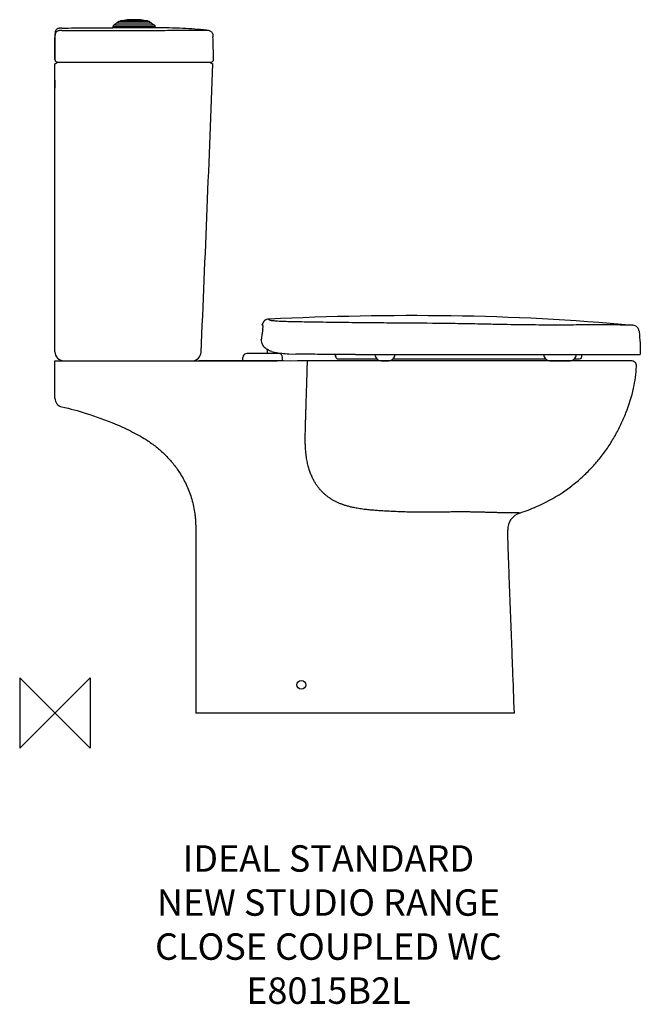
# Model space of a CAD drawing. Units: millimetres. Extents: x -40 to 665, y -331 to 787.
import ezdxf

# ---------------------------------------------------------------- set-up
doc = ezdxf.new("R2010")
doc.units = ezdxf.units.MM
doc.header["$LTSCALE"] = 54.8207407407
for name, color, linetype in [('DETAIL', 2, 'CONTINUOUS'), ('Origin', 6, 'CONTINUOUS'), ('Text', 7, 'CONTINUOUS')]:
    doc.layers.add(name, color=color, linetype=linetype)
doc.styles.add('Fastrack', font='simplex.shx')

# ---------------------------------------------------------------- blocks, each defined once
blk = doc.blocks.new('ORIGIN')
at = {"layer": 'Origin'}
blk.add_lwpolyline([(-19.99999999999955, 19.9999999999995), (-19.99999999999955, -19.99999999999959), (19.99999999999955, 19.9999999999995), (19.99999999999955, -19.99999999999959)], close=True, dxfattribs=at)

msp = doc.modelspace()

# ---------------------------------------------------------------- linework, layer by layer
at = {"layer": 'DETAIL'}
for p, q in [((70.24807544149996, 783.0820506047146), (66.89059960760005, 780.8437333821146)), ((70.29831815839998, 783.0820502971146), (70.24807544149996, 783.0820506047146)), ((109.7016818713, 783.0820502730146), (70.29831815839998, 783.0820502971146)), ((72.58487565330006, 784.9381969694148), (70.36811788390003, 783.1387112508146)), ((107.4151243468, 784.9381969694148), (72.58487565330006, 784.9381969694148)), ((107.1, 785.0500003104146), (72.89999999999998, 785.0500003104146)), ((74.61997767759999, 785.7042094671147), (105.3800189868, 785.7042094671147)), ((107.4151243468, 784.9381969694148), (109.6318821161, 783.1387112508146)), ((109.7519245585, 783.0820506047146), (109.7016818713, 783.0820502730146)), ((109.7519245585, 783.0820506047146), (113.1094003925, 780.8437333821146)), ((0.2099911952000184, 772.5393310160148), (0.003621274199986146, 769.9876233373147)), ((7.881274371100062, 777.5303082001146), (6.878403435199971, 777.4964314726146)), ((66, 779.1796327934146), (66, 778.2500003104146)), ((114, 779.1796327934146), (66, 779.1796327934146)), ((66.03474773050004, 778.2450736014148), (66, 778.0000003104146)), ((113.9993458305, 778.0000003104146), (66.00065416960001, 778.0000003104146)), ((113.1094003925, 780.8437333821146), (66.89059960760005, 780.8437333821146)), ((113.9652522695, 778.2450736014148), (114, 778.0000003104146)), ((114, 779.1796327934146), (114, 778.2500003104146)), ((0.003621274199986146, 769.9876233373147), (0, 766.9150757426146)), ((0, 742.0413815755146), (0, 766.9152010946148)), ((0, 766.9150757426146), (0, 742.0413804086147)), ((2.506785242299998, 739.0822027700146), (2.507486894500062, 739.0820858279146)), ((2.507453893800061, 739.0819634470147), (2.999973708200059, 738.9998897779146)), ((2.999992127399992, 739.0000003104146), (177.4805836273, 739.0000003104146)), ((177.4809742697, 739.0000003104146), (178.3492561616, 739.2048673320146)), ((0, 728.5188681532147), (0, 737.0000003104146)), ((0, 728.5188681532147), (0, 737.0000003104146)), ((0, 718.5000001232147), (0, 737.0000003104146)), ((0, 726.7844109082148), (0, 728.4927337306146)), ((0, 724.9365523013146), (0, 726.7844109082148)), ((2.038720003838534e-05, 718.5000001232147), (0, 724.9365523013146)), ((0, 718.5000001232147), (0, 709.5000005742147)), ((0, 714.0000003104146), (0, 718.5000001232147)), ((0, 709.5000005742147), (0, 714.0000003104146)), ((0, 572.8106339701146), (0, 709.5000004060146)), ((0, 410.0000003104147), (0, 709.5000005742147)), ((235.9411625934999, 442.0063238025999), (235.8655886527001, 441.8054020747001)), ((236.4424162549001, 439.8289369378), (236.0001224685, 440.0651668536001)), ((236.4495400088999, 439.8250162237999), (236.4424162549001, 439.8289369378)), ((237.5456398495, 444.7551515659001), (237.4927182652, 444.690933324)), ((237.5664326558001, 444.7800868696), (237.5208097545001, 444.7251597971)), ((237.5828707818, 444.7996914601), (237.5455505666, 444.7550441488)), ((238.0589233052001, 445.3235454576001), (237.940640629, 445.2016320096001)), ((213.6169370314001, 399.9999999999999), (213.6169370314001, 403.6999999999999)), ((254.0175828386, 408.3000000000001), (218.2162923746, 408.3000000000001)), ((241.0502652176001, 412.7859258355999), (241.0502652176001, 408.3000000000001)), ((246.5757625645999, 410.4091973389999), (249.5238768479001, 409.6489890114)), ((248.9502652176, 409.7969019809001), (248.9502652176, 408.3000000000001)), ((258.6169370314001, 399.9999999999999), (258.6169370314001, 403.6999999999999)), ((311.1451997930001, 407.1166970543999), (310.3709618726, 407.1197627983)), ((318.7250720338, 406.9991225896), (318.9547507988, 404.7006636657999)), ((318.9553144729, 404.7006646332001), (318.7256295682, 406.9991225896)), ((318.9547507988, 404.7006636657999), (318.9553144729, 404.7006646332001)), ((318.9553991558, 404.7009857369), (318.9547724312999, 404.7009859414999)), ((388.4025109075001, 406.9928639366), (389.7597799806999, 406.9930440899001)), ((389.7597799806999, 406.9930440863001), (424.3640568326, 406.9984407736)), ((424.3640568326, 406.9984407736), (470.9735174775001, 406.9971705975)), ((470.9735174775001, 406.9971705975), (493.5601421194001, 406.9970293737)), ((493.5601421194001, 406.9970293737), (520.3878718402, 406.9975908064999)), ((520.3878718402, 406.9975908064999), (545.2944691130999, 406.9974530820999)), ((545.2944691130999, 406.9974530820999), (555.4060240945, 406.9973348809)), ((555.4060240945, 406.9973348809), (570.0721261945, 406.9972192549)), ((570.0721261945, 406.9972192549), (577.4658367862, 406.9972184013999)), ((577.4658367862, 406.9972184013999), (607.6750004216001, 406.9973497826001)), ((598.5788481799, 404.7006646332001), (598.7586416040001, 406.4998583045)), ((607.6750004216001, 406.9973497826001), (650.269340242, 406.9973491461)), ((650.269340242, 406.9973491461), (664.9888753977, 406.9973167366001)), ((0, 357.2553002767), (0, 400.0000003103146)), ((9.999999999999998, 400.0000003104147), (156.126795054, 400.0000003104147)), ((252.3879103396, 399.6378146138999), (163.8036465388, 399.8139858622)), ((258.6164570359999, 399.9999999999999), (213.6174135724, 399.9999999999999)), ((252.3879103265001, 399.6378048908999), (252.3877498327001, 399.6174364)), ((321.9269841683001, 401.9997211668), (365.635061846492, 401.999514436367)), ((373.4756847796, 399.8955835809001), (360.1428521718001, 399.8786097619001)), ((370.5345724314, 399.9991225896), (379.4590396917001, 399.9991225896)), ((384.982601316, 399.9070137303), (373.4756847796, 399.8955835809001)), ((384.3584598982375, 401.9994258732063), (557.348466121388, 401.9986076074189)), ((562.2460836911, 399.7506124743999), (547.0240631167001, 399.7976763170001)), ((574.8074689786001, 399.7104036667), (562.2460836911, 399.7506124743999)), ((562.2468791683, 399.9991225896), (585.4473379332001, 399.9991225896)), ((586.6924275209001, 399.6749531626), (574.8074689786001, 399.7104036667)), ((590.3455916361793, 401.9984515206911), (595.5936475543001, 401.9984266918999)), ((654.6767234361, 399.8999996658), (653.9588030685, 399.8891897755999)), ((522, 0), (160, 0))]:
    msp.add_line(p, q, dxfattribs=at)
for points in [[(-3.559169999789447e-05, 742.0413762680146), (0.0002214613999740322, 742.0421480359146), (0.001829047000001083, 742.0433438554146)], [(178.3492561616, 739.2048673320146), (178.6267204523, 739.3154237713147), (178.9031902977, 739.4596982020146), (179.1727085582, 739.6389651481147), (179.4296305263, 739.8539582476146), (179.6681113936, 740.1046449324147), (179.8820202107, 740.3899877360147), (180.0651437069, 740.7078801592147), (180.2113718984, 741.0550841384147), (180.3149030607, 741.4271960074148), (180.3704670592, 741.8186541363148), (180.3767691293, 742.1569941196146)], [(235.8655886527001, 441.8054020747001), (235.8032411301001, 441.6308460525), (235.7505550861999, 441.4766140246001), (235.7061218111, 441.3414160393), (235.6782452778, 441.2540720552)], [(235.8657246133, 441.8057737554001), (235.8033410793, 441.6311326311001), (235.7506313302001, 441.4768418932), (235.7061832826, 441.3416064542999)], [(236.2140129690999, 442.6495894927999), (236.1310749045999, 442.4662280217), (236.0340188652001, 442.2386779821001), (235.9409736242001, 442.0058351470999)], [(237.4926046098001, 444.6907941945), (237.4614284749, 444.6524273976), (237.4277799018, 444.6105547408), (237.3921466823999, 444.5656736017), (237.3549934399, 444.5182724631001), (237.3167503868001, 444.4688192507), (237.2778055702001, 444.4177520047), (237.238500507, 444.3654721741999), (237.2001067624001, 444.3136704384), (237.1634000967001, 444.2634542258), (237.1281305191001, 444.214556651), (237.0940813827001, 444.1667382131001), (237.0610633429001, 444.1197819306), (237.0289093767001, 444.0734890636001), (236.9974706516, 444.0276753299), (236.9666130626999, 443.9821675126001), (236.9362139658001, 443.9367998701999), (236.9061565841, 443.8914065614), (236.8763491046, 443.8458513354), (236.8467103263999, 443.8000072101), (236.8171620538001, 443.7537451745999), (236.7875729414, 443.7068445294), (236.7570496136, 443.6578406144), (236.725238389, 443.6060710199), (236.6920345939, 443.5512449526001), (236.6572971404, 443.4929860463), (236.6208344946999, 443.4307985485001), (236.5823737923001, 443.3639988874), (236.5415224370001, 443.2916286501001), (236.4978066535, 443.2124891816001), (236.4507059736, 443.1251617572999), (236.3998277976, 443.0282977634), (236.3444737597001, 442.9197451240001), (236.2832762734001, 442.7956359721001), (236.2138696173001, 442.6492807604999), (236.1308878312, 442.4658033371001), (236.0337876097001, 442.2381178241)], [(237.4927182652, 444.690933324), (237.4615509915, 444.652578972), (237.4279091426001, 444.6107165062), (237.3922806184, 444.5658433537), (237.3551301565001, 444.5184480418001), (237.3168881680999, 444.4689986438001), (237.2779429234001, 444.4179333846999), (237.2386359964, 444.3656536866), (237.2002335633999, 444.3138427302), (237.1635192509, 444.2636183389001), (237.1282429130999, 444.2147134932999), (237.0941877749001, 444.1668885792), (237.0611643857001, 444.1199265193001), (237.0290056353999, 444.0736284936), (236.9975626188, 444.0278101533), (236.9667011713, 443.9822982267), (236.9362986075, 443.9369269396999), (236.9062380984001, 443.8915303983), (236.8764277512, 443.8459722511999), (236.8467863390001, 443.8001254934999), (236.817235645, 443.7538610974999), (236.787645159, 443.7069597133001), (236.7571224348001, 443.6579582963001), (236.7253118369001, 443.6061913907), (236.6921087462999, 443.5513683165001), (236.6573721461, 443.4931128605), (236.6209105995999, 443.4309294848), (236.5824514370001, 443.3641350275999), (236.5416021655001, 443.2917713588), (236.4978891991, 443.2126403194001), (236.4507924811001, 443.1253241738999), (236.399920139, 443.0284760394001), (236.3445752709999, 442.9199473394), (236.2833933925999, 442.7958777887999)], [(237.9410755617, 445.2020900875999), (237.8503696317, 445.1049626511), (237.7800535102999, 445.0274376331), (237.7252687675, 444.9656721247999), (237.6825987822999, 444.9167388746999), (237.6496281142001, 444.8784405477999), (237.6246749927, 444.8491813707), (237.5828707818, 444.7996914601)], [(237.940640629, 445.2016320096001), (237.8500358255001, 445.1045992527), (237.7797948641, 445.0271488407999), (237.7250676942001, 444.9654432282999), (237.6824432074, 444.9165591513), (237.6495095251, 444.878302043), (237.6245874079, 444.8490782712)], [(239.1451682505001, 446.2271406732999), (239.1286807028, 446.2158434293), (239.0561383782999, 446.1654045913), (238.9385456816001, 446.0809704120999), (238.7844321484999, 445.9650065192001), (238.6020541550999, 445.8194139865999), (238.4013109171001, 445.6476962548001), (238.2105730192, 445.4722377720999), (238.0583551192001, 445.3229724654999)], [(249.5241685342, 409.6489224024), (251.7292033417, 409.1924299085), (253.7126370518001, 408.8592590944), (255.6926485795, 408.5908675246), (257.6957300728, 408.3709221749999), (259.6851848758001, 408.1923200468999), (261.6841491537, 408.0442971322999), (263.7063435419, 407.9200748145), (265.7434161371, 407.8158153004), (273.6886093618, 407.5436657024999)], [(318.9546244426001, 404.7008819558999), (318.9863703218, 404.4718075858001), (319.0941703712999, 404.0463672666)], [(319.0941703712999, 404.0463672666), (319.2833143866001, 403.5999175254), (319.5520404019001, 403.1795645486999), (319.9053103799001, 402.7973940958001)], [(319.9053103799001, 402.7973940958001), (320.3353120602001, 402.4714543961001), (320.8283035915001, 402.2194217323)], [(297.9120157402999, 399.7141420464999), (283.1302649500001, 399.6515494234001), (275.5786856801001, 399.6326785810001), (267.7878340909999, 399.6246343674999), (259.8543081462001, 399.6269733594), (252.3879103557001, 399.6378048907999)], [(360.1428521718001, 399.8786097619001), (348.4043744752, 399.8593382614), (337.1643350792001, 399.8366191411), (326.4561009342001, 399.8105094243), (316.3377098211001, 399.7812507105999), (306.8327841171001, 399.7490910283001), (297.9120157402999, 399.7141420464999)], [(320.8283035915001, 402.2194217323), (321.3675978347001, 402.0573176166), (321.9337931555001, 401.9997574153)], [(547.0240631167001, 399.7976763170001), (531.0070184423, 399.8406159785999), (514.6773709797001, 399.8746844817), (498.7160807439, 399.8983745043), (483.2121752527, 399.9135674149999), (468.1529287569999, 399.9223253893), (453.4909077920001, 399.9264648595), (439.1628474411, 399.9275019984999), (425.1268039166, 399.9263505483001), (411.4016852698001, 399.922762566), (398.0111196724999, 399.9163901803), (384.982601316, 399.9070137303)], [(653.9588030685, 399.8891897755999), (651.7579831717001, 399.8578524901001), (648.0083127171001, 399.8103938580999), (642.6936916625, 399.7547849322999), (635.8653524534, 399.7011587024), (627.6742410736001, 399.6596181799999), (618.4346272655, 399.6371235833), (608.4556559175, 399.6344008116999), (597.8609143324, 399.6483675580999), (586.6924275209001, 399.6749531626)]]:
    msp.add_lwpolyline(points, dxfattribs=at)
msp.add_circle((280, 32), 5, dxfattribs=at)
for centre, radius, start, end in [((70.80277563770005, 782.2500003104146), 1, 116.0570116855018, 123.6900675256944), ((72.89999999999998, 784.5500003104146), 0.5, 90, 129.0684730751056), ((74.79999999999995, 784.7205472966148), 1, 100.3711729127989, 160.7384912593012), ((90, 701.6669357942146), 85.4330645161, 79.62882708720112, 100.3711729127989), ((105.2, 784.7205472966148), 1, 19.26150874069885, 79.62882708720112), ((107.1, 784.5500003104146), 0.5, 50.93152692489439, 90), ((109.1972243623, 782.2500003104146), 1, 56.30993247439951, 63.94298831459817), ((68, 779.1796327934146), 2, 123.6900675259998, 180), ((112, 779.1796327934146), 2, 0, 56.30993247400026), ((179.8862473222, 740.9611448618148), 4.0000001106, 209.3593819174993, 262.0074127644037), ((10, 410.0000003104147), 10, 180, 270), ((156.1267953405, 410.0000003104147), 10, 269.9999983582027, 357.5035407145023), ((218.2169370314, 403.6999999999999), 4.6, 90, 180), ((254.0169370313999, 403.6999999999999), 4.6, 0, 89.99999999989578), ((370.5344412270999, 406.9991225895), 7, 180, 269.9999999652946), ((379.4591708942, 406.9991225895), 7, 270.0000000347054, 0), ((562.2469199503, 406.9991225895), 7, 179.9999999988015, 269.9999999653988), ((585.4472971512, 406.9991225895), 7, 270.0000000346012, 0), ((654.7681469061001, 393.9006962271), 6, 356.6934462126985, 90.87299722419738), ((10, 357.2553002767), 10, 180, 258.1974422738976), ((534.4057174280999, 208.026062387), 19.9999999657, 108.3529567054959, 181.1766281345969)]:
    msp.add_arc(centre, radius, start, end, dxfattribs=at)
for points, start_tangent, end_tangent in [([(7.978724071400052, 774.9095870686147), (6.063502654999979, 774.8312399677147), (4.335332486400034, 774.5686298829146), (2.849246155200035, 774.0522064119148), (1.674669023499973, 773.2184818250146), (0.8433906925999963, 772.0426679058146), (0.330480949000048, 770.5564355338147), (0.0722194833000458, 768.8289349010147), (-0.0011306553999475, 766.9150234398146)], (-0.9999964914559136, -0.002648976380207911), (-8.00710187461648e-06, -0.9999999999679433)), ([(0.4767963722000559, 773.6957710495146), (0.3279682973000035, 773.1353842925146), (0.2099911952000184, 772.5393310160148)], (-0.2920793236088071, -0.9563940969706066), (-0.1658907846097922, -0.9861441312412439)), ([(0.6936672875999648, 774.3000372565148), (0.4767963722000559, 773.6957710495146)], (-0.3863979562961601, -0.9223321632525622), (-0.2920793236254161, -0.9563940969655341)), ([(1.407024193400048, 775.5041851163146), (0.8345396414999868, 774.6092428810148), (0.6936672875999648, 774.3000372565148)], (-0.633882002703553, -0.7734297684008116), (-0.3863979562399883, -0.9223321632760944)), ([(1.609495568000057, 775.7333736066146), (1.407024193400048, 775.5041851163146)], (-0.6899361810318563, -0.7238701997617928), (-0.6338820027571124, -0.7734297683569158)), ([(2.965316105099987, 776.6928209748146), (2.81129095389997, 776.6168068759148), (1.654017516200042, 775.7793327619147), (1.609495568000057, 775.7333736066146)], (-0.9037464007330518, -0.4280682692772899), (-0.6899361810316001, -0.7238701997620369)), ([(3.511251733999984, 776.9180280481146), (2.965316105099987, 776.6928209748146)], (-0.9415855283600522, -0.3367739490859139), (-0.9037464007149494, -0.4280682693155079)), ([(4.636713160499994, 777.2274465551147), (4.277132478699968, 777.1461131189146), (3.511251733999984, 776.9180280481146)], (-0.9792263246823817, -0.2027703258591722), (-0.9415855283577209, -0.3367739490924314)), ([(5.395573842900035, 777.3578254887148), (4.636713160499994, 777.2274465551147)], (-0.9903684377820023, -0.1384570599328042), (-0.9792263246798256, -0.2027703258715163)), ([(6.878403435199971, 777.4964314726146), (5.98397232770003, 777.4279731375148), (5.395573842900035, 777.3578254887148)], (-0.9974872227934439, -0.07084659740469143), (-0.9903684377738289, -0.1384570599912689)), ([(7.876498804999983, 777.5295515244147), (22.49845479240003, 777.7278525805148), (33.7483396742, 777.8432158519147), (44.99849432589997, 777.9266247261146), (66.00067022919995, 777.9971226595146)], (0.9998808323867693, 0.01543764961195801), (0.9999993210996828, 0.001165246829420773)), ([(7.978724072999967, 774.9095864788146), (8.130569149400003, 774.8814621825147), (8.560464388000014, 774.8581127756147), (9.20202545790005, 774.8430773065147), (9.958315188500023, 774.8386682243147)], (0.05698676607988323, -0.9983749338258432), (0.999998588281965, 0.001680307732852324)), ([(9.958315188500023, 774.8386682243147), (28.998985081, 774.8666215236146), (46.49264899909997, 774.8841711425148), (62.51833261989998, 774.8953707627147), (76.8534630767, 774.9085893572146), (89.99999158399999, 774.9319810336146)], (0.9999986308965322, 0.001654752265911845), (0.999997448502757, 0.002258979410315792)), ([(89.99999658600001, 774.9323443094147), (104.8292375628, 774.9663174260147), (118.5971980351, 775.0013304824147), (131.1298515284, 775.0396702813148), (142.0292637984, 775.0804634049148), (151.0210216742, 775.1248322996146), (158.3340740155, 775.1752044160146), (164.1894487241, 775.2253663467147), (168.5694317917, 775.2669656020146), (171.3305052482, 775.2954459280147), (172.3002378307, 775.3048247497147)], (0.9999974001821861, 0.00228026947288654), (0.9999568392782627, 0.009290833150306661)), ([(172.3002378305, 775.3048247497147), (145.3000833278, 777.1723785049146), (113.9994141256, 777.9843787458146)], (-0.9958720255182568, 0.09076843498796619), (-0.9999811657489924, 0.006137438169642914)), ([(172.3002377367, 775.3048237527146), (174.2275554158, 775.0417404611146), (175.9357634111, 774.5701493812146), (177.3215008716, 773.8224565819146), (178.3352091952, 772.7572880332148), (179.0134198523, 771.3362498524148), (179.3999021781, 769.6067941184147), (179.5672831489, 767.6688138144148)], (0.9958721478366774, -0.09076709295313466), (0.04137062359168431, -0.9991438692719059)), ([(180.3767691293, 742.1569941196146), (179.5672413619, 767.6688120851147)], (-0.03779620430043963, 0.9992854681923878), (-0.04137044229692811, 0.9991438767785932)), ([(2.874718389399959, 738.7937152592147), (2.227828494800065, 738.0275460876146), (1.194639092100033, 737.3387531525148), (0, 737.0000003104146)], (-0.5448129856982074, -0.8385575773997902), (-0.992753453243956, -0.120168968840547)), ([(0.0008794742000191036, 742.0426126155146), (0.1838253588000498, 741.0095119394148), (0.7112859564000473, 740.1025881014148), (1.518748693199996, 739.4327650083146), (2.507454533499981, 739.0819672856146)], (-0.0004833747850762928, -0.9999998831744017), (0.9863905188222845, -0.1644194160599798)), ([(3, 739.0000003104146), (2.874718389399959, 738.7937152592147)], (-0.4927534531257776, -0.870168968897778), (-0.54481298563709, -0.8385575774394981)), ([(166.1173042068, 409.5644238338148), (179.330067355, 737.0000003104146)], (0.04355764772661943, 0.9990509152813603), (0.03499035809716396, 0.9993876499338145)), ([(0, 572.8106339701146), (0, 623.9698112406147), (0, 672.1948001610147), (3.123220005818439e-05, 709.5000005743148)], (1.396960676195131e-05, 0.999999999902425), (-2.638476634725367e-06, 0.9999999999965192)), ([(239.1447530191001, 446.2275114797), (240.7512219759001, 447.0640163700999), (242.9111623993999, 447.5517388995)], (0.8241026235661089, 0.5664405227660329), (0.9950422471344802, 0.09945313679097356)), ([(242.9111623947001, 447.5517389456001), (243.4979706885999, 447.5936200295999)], (0.9950422548007056, 0.09945306008930893), (0.9990487366983906, 0.04360758765799926)), ([(243.4976181521001, 446.7967850577), (243.5103219512, 447.2091776844999), (243.5013935054001, 447.4893993106999), (243.4979706871, 447.5936200294999)], (0.05987477946107947, 0.9982058959876401), (-0.02542245625201557, 0.9996767971290093)), ([(243.4979706871, 447.5936200294999), (656.6219635963, 440.2092208927)], (0.9989967188166974, 0.04478343213145516), (0.9953249765902952, -0.09658256041091652)), ([(235.6551864762, 440.7470397230999), (235.6366139053, 440.9114214744001), (235.642004927, 441.0837918518999), (235.6782562814001, 441.2540456716)], (-0.1435803495549053, 0.9896386629581988), (0.2964004624966914, 0.9550637496166146)), ([(235.8801756502, 440.1714508329), (235.698187852, 440.4752216372), (235.6551663349001, 440.7470443151)], (-0.6914243587404527, 0.7224488605710122), (-0.1488085342998927, 0.988866027386682)), ([(236.0002398633001, 440.0653223779999), (235.8801756502, 440.1714508329)], (-0.7981448866554571, 0.60246555080415), (-0.691424358765949, 0.7224488605466108)), ([(236.1604112721, 435.5913740335001), (236.3351859214001, 436.8078891286001), (236.4563846266001, 437.9331393299), (236.518333471, 438.8732089521001), (236.5165670454001, 439.5452638394)], (0.1595711327475438, 0.987186433047814), (-0.07283007222845446, 0.997344364088552)), ([(236.4792678417, 439.7900425470999), (236.4497017878, 439.8252924985001)], (-0.409986412465443, 0.9120916300425719), (-0.8629366169847742, 0.5053121758545635)), ([(236.5140433112001, 439.5506008532001), (236.4986369602, 439.6936331661999), (236.4792678417, 439.7900425470999)], (-0.07212052859179326, 0.997395924072101), (-0.4099864131722725, 0.912091629724851)), ([(390.1992050461001, 442.6691611258999), (377.049456983, 442.7628929993999), (363.8352398090001, 442.8702886404), (350.6086382618, 442.9954407326999), (337.3944632118, 443.1340182467999), (311.2135407704, 443.4487452392001), (286.0048337273001, 443.8174615144), (274.8670373675, 444.0195221303001), (264.7836275990001, 444.2604638745), (256.3157173913, 444.5634816446999), (252.9033265236001, 444.7455982956), (250.0950260968, 444.9482883549), (247.8915481983001, 445.1693946908), (246.2405323222001, 445.4041116888999), (245.0727044472001, 445.6469690567), (244.3042290817, 445.8924862736), (243.8449009668, 446.1351232032999), (243.5935972423001, 446.3691114764), (243.4711293006001, 446.5897394561999), (243.4971138917001, 446.7970501404001)], (-0.9999768598372991, 0.006802925101369719), (0.4653099706789949, 0.8851478018877487)), ([(493.3319811660999, 441.3168155262), (480.4600010519, 441.5878284025999), (467.5712688927999, 441.8260854791), (441.7838166092999, 442.2124691872999), (390.1992050378001, 442.6691599181)], (-0.9997490721561266, 0.02240073041139068), (-0.9999862165098387, 0.005250408587758701)), ([(656.6219629367001, 440.2091975662), (653.9629091511001, 440.2792528567999), (645.5151798055001, 440.4437714956999), (639.0180958496001, 440.5250126944999), (631.0213488683, 440.5826200593), (610.8852161447, 440.5851113962), (585.9965968998999, 440.4773089766999), (557.3660405196999, 440.4484853934999), (541.9818293501, 440.5307381148999), (526.0772083485001, 440.7010614248001), (509.8074138142001, 440.9674985973001), (501.5887934871, 441.1341159445), (493.3319636456999, 441.3160409763001)], (-0.999600366335315, 0.02826849168781479), (-0.9997442754258591, 0.02261379563947433)), ([(663.4649707069, 434.3578392886001), (663.1011463067, 435.5752653794001), (661.6587739336001, 437.9757233769), (659.3540942974, 439.5602792153999), (656.6223053578001, 440.2091878825)], (-0.2252663002489733, 0.9742972308141594), (-0.995366427969186, 0.09615442824885255)), ([(236.1589640551999, 435.5919791334999), (235.5477058949, 431.7317714635), (234.9680641515999, 427.8666894209999), (234.4201388943, 423.9974242735999)], (-0.1596422078687485, -0.9871749416728484), (-0.1371894394743697, -0.9905448287163526)), ([(663.4649707069, 434.3578392886001), (663.7166302766, 432.830023073)], (0.2252663002620358, -0.9742972308111394), (0.106047327365242, -0.9943610834896391)), ([(663.7164009426999, 432.8321720124001), (664.9888757444, 406.9973510209999)], (0.108327517631228, -0.9941152593758212), (-0.01011321608227219, -0.9999488601225932)), ([(234.5759020227001, 422.9815432941999), (234.4935966114999, 423.4887858366), (234.4200535246, 423.997175588)], (-0.16504360856416, 0.986286270446933), (-0.1341882231127809, 0.9909558621744131)), ([(234.6643229688, 422.4758799885), (234.5759020227001, 422.9815432941999)], (-0.1843523340947873, 0.9828602224700134), (-0.1650436085878682, 0.9862862704429656)), ([(236.4446719635, 417.2360945412), (236.2134065182001, 417.6630755525999), (235.960911052, 418.1849241752001), (235.5162533319001, 419.2811434298), (234.6643229688, 422.4758799885)], (-0.4957806896056241, 0.8684477576769783), (-0.2713281401445222, 0.962486903996992)), ([(237.8974006733001, 415.323407381), (237.501802861, 415.777295858), (237.1245711058, 416.2355499582001), (236.7711373489001, 416.7150906234), (236.4445185002, 417.2359923977)], (-0.6608593121649249, 0.7505098064148812), (-0.4928516689749131, 0.8701133445641681)), ([(246.5758961164001, 410.4094965414), (246.4230690595, 410.4541749817), (241.3574801376001, 412.5391032471999), (237.8947834334999, 415.3211027777)], (-0.9604149546384949, 0.2785733564193419), (-0.6609179748250655, 0.7504581471029107)), ([(285.2614245341001, 407.3082839963), (273.6886093618, 407.5436657024999)], (-0.9999056126069045, 0.01373920948275324), (-0.9995840820156543, 0.02883856759483134)), ([(287.5303242118, 407.2791581279999), (285.2614245341001, 407.3082839963)], (-0.9999281295177883, 0.01198898657340548), (-0.999905612606896, 0.01373920948336865)), ([(301.5202285219, 407.1617966939999), (289.3581367007, 407.2583451178999), (287.5303242118, 407.2791581279999)], (-0.999983815602283, 0.005689335066556998), (-0.9999281295175421, 0.01198898659394357)), ([(305.5978328122001, 407.1406154293001), (301.5202285219, 407.1617966939999)], (-0.9999886716057341, 0.004759901280432726), (-0.9999838156022816, 0.00568933506678124)), ([(310.3709618726, 407.1197627983), (306.1934759595001, 407.1378121023), (305.5978328122001, 407.1406154293001)], (-0.999991953384319, 0.004011628922796608), (-0.9999886716057511, 0.004759901276835584)), ([(318.7378010663001, 407.0901913039), (311.1451997930001, 407.1166970543999)], (-0.9999950450884627, 0.003147983247050455), (-0.9999923617562627, 0.003908507276668294)), ([(323.9584963633001, 407.0745507927999), (323.621074203, 407.0755234162999), (318.7378010663001, 407.0901913039)], (-0.9999958623968048, 0.002876662870561971), (-0.9999950450884718, 0.003147983244148363)), ([(318.9552953837999, 404.7010237497001), (319.2414207459001, 403.6844857761999)], (0.09901372110962181, -0.9950860681529141), (0.4372755837013058, -0.8993275620699516)), ([(319.2414207459001, 403.6844857761999), (319.2553133041001, 403.6563061316), (319.9106660933001, 402.7931974145)], (0.4372755836722371, -0.8993275620840854), (0.7400395125153802, -0.6725633947190394)), ([(319.9106660933001, 402.7931974145), (320.8536203239, 402.2095907803999)], (0.7400395125414073, -0.6725633946904012), (0.9309482712725997, -0.365151086831955)), ([(341.4023381469001, 407.0263463176999), (323.9584963633001, 407.0745507927999)], (-0.9999959940951549, 0.002830511198173936), (-0.999995862396837, 0.002876662859356454)), ([(341.4020079326001, 407.0263472523999), (357.7976329293001, 406.9992034226001)], (0.99999599416073, -0.002830488030951995), (0.9999997050470648, -0.000768053242674061)), ([(357.7976329293001, 406.9992034226001), (363.8953728873, 406.9956384189999), (367.1082649414, 406.9943924802)], (0.9999997050470614, -0.0007680532471840546), (0.9999999435055652, -0.0003361381654536528)), ([(367.1082649414, 406.9943924802), (373.8903544783, 406.9927835578)], (0.999999943505565, -0.0003361381664790139), (0.9999999894586106, -0.0001451991007132197)), ([(373.8903544783, 406.9927835578), (388.4025109075001, 406.9928639366)], (0.9999999894586108, -0.0001451990985203526), (0.9999999922127621, 0.0001247977397260415)), ([(595.5915845635, 401.9984290683), (598.0665855901, 403.2949026214), (598.4113521707, 403.9649649331001), (598.5788036829001, 404.7002191513999)], (0.9999988424859437, -0.001521521203576918), (0.09870597919658101, 0.9951166412390279)), ([(598.7586416040001, 406.4998583045), (598.8106340318, 406.9988697001)], (0.09920129891825631, 0.9950673858050675), (0.1082723157062307, 0.9941212731108867)), ([(0, 400.0000003103146), (9.999999860099933, 399.9990022568001)], (0.9999999999134362, -1.315780164298706e-05), (0.9999999822572704, -0.0001883758456795996)), ([(9.999999860099933, 399.9990022568001), (163.3450536722, 399.8147557209001), (183.9504066490999, 399.7748995092001), (203.0466220957001, 399.7368007798001), (220.7493718594001, 399.7010222723001), (237.1653820901001, 399.6678815991), (252.3879432443, 399.6375340615999)], (0.9999983335022419, -0.001825648580459039), (0.9999980505400071, -0.001974567341375846)), ([(528.108315322, 227.0087577262001), (528.0506383882, 227.0128748967999), (527.8883264922999, 227.0237063462999), (527.6328400935001, 227.0392696349001), (527.2929133032001, 227.0580790533), (526.8747660627, 227.0789620345), (526.3802491982001, 227.1011973167), (525.8157297932, 227.1240861247001), (525.1912597963001, 227.1469212390999), (524.5045487073, 227.1678478082), (523.7477511488, 227.1866555876001), (522.9103554984001, 227.2037984761999), (521.9799616628, 227.2193636220999), (520.9572742006001, 227.2331077567), (519.8389416339, 227.2446868618), (518.6168567750001, 227.2543684231999), (517.2804003519, 227.2629945264999), (515.8193510385001, 227.2718765773999), (514.2232051436999, 227.2826446157), (512.4855367272, 227.2972353056999), (510.6243443457001, 227.3172518770999), (508.6468858073001, 227.3437777262999), (506.5584068311, 227.3775080155), (504.3674081337999, 227.4188217764), (502.0823815747001, 227.4676557659001), (499.7081226253001, 227.5236257830999), (497.2672870351, 227.5854630755999), (494.7662233656001, 227.6516003271), (492.1988271844, 227.7214652901999), (489.5780304612001, 227.7943375468), (486.9278888665001, 227.8686892871), (484.2912872759, 227.9417765525999), (481.6911417302999, 228.0107361172001), (479.1212471079, 228.0730312531999), (476.5479109211001, 228.1277083737999), (473.9528603409001, 228.174448566), (471.3405130574999, 228.2126503469), (468.7081315169, 228.2417087695), (466.0356353847001, 228.2615255749), (463.3146973627001, 228.2720100713999), (460.5415080284999, 228.2730662411001), (457.7076579709001, 228.2645180589999), (454.7979091674001, 228.2463298198001), (451.7904487353001, 228.2191926500999), (448.6664030137001, 228.1843804311001), (445.4058704015001, 228.1438991444001), (441.9634215809999, 228.1008620342001), (438.2980360444001, 228.0602551200001), (434.3655540541999, 228.0258067362), (430.0311814829001, 227.9964450127001), (425.1245893483999, 227.9746737506999), (419.5089419581, 227.9682312327999), (413.0921459264, 227.9919819347), (405.7993993107, 228.0701806377), (397.7951577721001, 228.2359781084), (389.5616358536001, 228.5103967199001), (381.5407512462, 228.8789611210001), (374.2904662829001, 229.2872428269999), (367.9170392850001, 229.6949906235001), (362.3484649029001, 230.1157708899001), (357.5230773850001, 230.5528497834999), (353.3153063806001, 231.0044118753), (349.6330349771001, 231.4665738713001), (346.3611411066001, 231.9400585897), (343.4367632605001, 232.4220052320001), (340.8326289747001, 232.9048160635999), (338.5043514452, 233.3856660882999), (336.3690407807001, 233.8743620519), (334.3559956865001, 234.3846949796999), (332.4073254771999, 234.9150318828), (330.5033194272, 235.4702991511), (328.6565392392001, 236.0557476098001), (326.8720941557001, 236.668455806), (325.147305296, 237.3070574082), (323.4820999958001, 237.9702584186999), (321.8744534740999, 238.6573398029001), (320.3146737278, 239.3710986989), (318.7935667065001, 240.1148919656999), (317.3103588020001, 240.888723871), (315.8693155712999, 241.6897234519), (314.4715710422001, 242.5165104092999), (313.1119335262001, 243.3719746947), (311.7835165127001, 244.260202026), (310.4805215297999, 245.1854966749), (309.1981894213, 246.1523739428), (307.9375638061999, 247.1615418120999), (306.7073634689, 248.2069624975999), (305.5164876572001, 249.2808006381), (304.3680865092001, 250.3779358026999), (303.2711538742001, 251.4864007236), (302.2391526425999, 252.5882796647001), (301.2454946015, 253.7090039946), (300.2443613104999, 254.9034903774999), (299.2172652628001, 256.2037110304999), (298.1649967896001, 257.6217227582), (297.1191041681, 259.1268446583), (296.0996257523, 260.6970639538), (295.1037469898999, 262.3424045353), (294.1306561040001, 264.0717698162999), (293.1795844160999, 265.8959977768001), (292.2508039298, 267.8261131968999), (291.3486104269, 269.866811169), (290.4826694387, 272.0095122536999), (289.6589762448, 274.2515769444), (288.8780715427999, 276.6070409169), (288.1424772512, 279.0892930499), (287.4569707482001, 281.7080856628), (286.8263726463001, 284.4761806207999), (286.2555269453001, 287.4108440532999), (285.7499813683, 290.5308901151999), (285.3143511651999, 293.8638821804999), (284.9523277887001, 297.4488687248), (284.6777972484999, 301.3025665505), (284.5007069143001, 305.4480420797), (284.4231260547001, 309.8628075762), (284.4371190115, 314.4473352537999), (284.5175588024999, 319.0223197946001), (284.6276747294, 323.4486113862), (284.7516520746001, 327.8803838017001), (284.8876376013, 332.3983971061999), (285.0316162445999, 337.0085996956001), (285.1807015447, 341.7144331459), (285.3329189057999, 346.5394706584001), (285.4881999248, 351.5362434801999), (285.6487116974001, 356.7399884278999), (285.8167325938, 362.1761366129), (285.9964871744, 367.87677148), (286.1920701675999, 373.8271879588), (286.4050052924001, 380.0390745632), (286.6439670981999, 386.6089709807999), (286.9206483615001, 399.6654014295499)], (-0.9973566703692447, 0.07266135196907564), (0.04182546695098667, 0.9991249322854134)), ([(320.8536203239, 402.2095907803999), (320.8647914352, 402.2052338612999), (321.9438666818, 401.9997584225999)], (0.9309482712727056, -0.3651510868316855), (0.9999984080627592, 0.001784340759850614)), ([(528.108315322, 227.0087577262001), (547.3060942257, 234.3791098099999), (576.2043553385001, 250.0860211426999), (588.9399153859999, 259.2951308451999), (600.4464970182, 269.1739693885), (610.702446219, 279.4960621500999), (619.6853070056, 289.9999999999999), (624.3376184294, 296.1063868087), (628.6636066435001, 302.2781574238999), (636.4177315898, 314.8185587450999), (643.0911843901999, 327.6467885282999), (648.7967612759, 340.8240227550999), (657.3344928588001, 368.7145626163), (660.7581584260001, 393.5546277321999)], (0.9491345061944084, 0.3148709087087855), (0.05767956768965249, 0.9983351478692588)), ([(7.954602509900042, 347.4667176874001), (35.65560478480006, 340.2108982141), (68.74643348730001, 328.0386052503999), (88.3392321289, 318.9872498804999), (97.2943610666, 314.1314278932999), (105.6231886978001, 308.9937020656999), (116.4056521281, 301.0704952080999), (125.9121184447999, 292.4495862836999), (134.2520316778, 283.1066366194999), (141.5348358594999, 273.0173075428), (149.1231183360001, 259.5083289869), (152.3057625586, 252.1768998786), (154.9479517779, 244.6338570961999), (157.1270577652999, 236.4870560357), (158.6825182954001, 228.1967835426), (159.2677459202, 223.6683919183), (159.6784779105001, 219.1208537604999), (159.9206005195999, 214.5620846081), (159.9802727601, 212.2809620147999), (160.0000000015, 209.9999918619), (160, 206.7187499999999), (160, 203.4374999999999), (160, 196.8749999999999), (160, 183.7499999999999), (160, 170.6249999999999), (160, 157.4999999999999), (159.9999999999, 131.2499999999999), (159.9999999999, 104.9999999999999), (159.9999999999, 78.75), (160, 52.5), (160, 0)], (0.978858258930865, -0.2045397490045297), (0, -1)), ([(522, 0), (520.1578763888999, 50.15421797819999), (519.1837149618, 75.51602599089995), (518.1975321991999, 101.0311410551), (517.2168619099, 126.6721939478999), (516.2592379031, 152.4118154459999), (515.3421939877, 178.2226363265), (514.9043688796, 191.1461936529), (514.4937261576999, 204.0751300354999), (514.4099346015257, 207.6153705554762)], (-0.03489949670270472, 0.9993908270190888), (-0.02053490578837793, 0.9997891365904426))]:
    msp.add_spline(points, degree=3, dxfattribs=dict(at, start_tangent=start_tangent, end_tangent=end_tangent))

# ---------------------------------------------------------------- block references
at = {"layer": 'Origin', "xscale": -2, "yscale": 2, "zscale": 2}
msp.add_blockref('ORIGIN', (2.664535259100376e-15, 8.526512829121202e-14), dxfattribs=at)

# ---------------------------------------------------------------- texts
at = {"layer": 'Text', "insert": (310.7501670231694, -150.1677278841876), "char_height": 30, "width": 2237.2895, "attachment_point": 2, "style": 'Fastrack'}
msp.add_mtext('IDEAL STANDARD\\PNEW STUDIO RANGE\\PCLOSE COUPLED WC\\PE8015B2L', dxfattribs=at)

doc.saveas('drawing.dxf')
